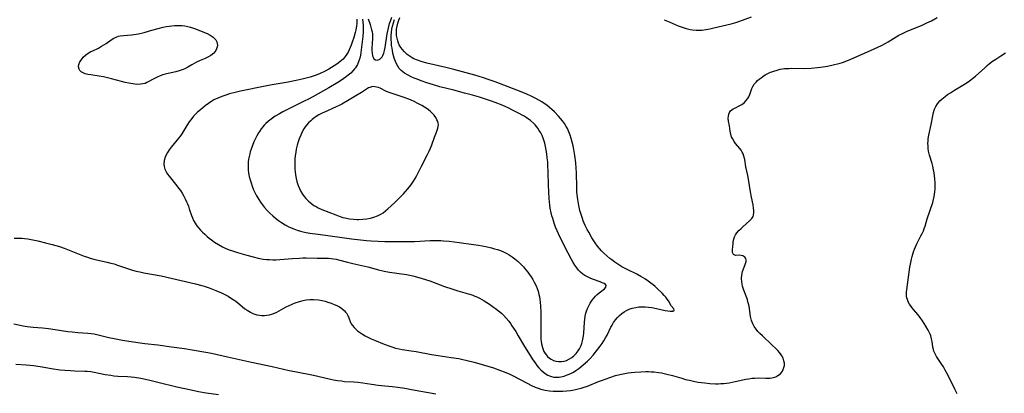
# Model space of a CAD drawing. Units: inches. Extents: x 2128427 to 2133800, y 229450 to 234908.
# Drawn here: x 2131781 to 2132003, y 231128 to 231212 of the extents above; entities that cross this region are included whole.
import ezdxf

# ---------------------------------------------------------------- set-up
doc = ezdxf.new("R2010")
doc.units = ezdxf.units.IN
doc.header["$MEASUREMENT"] = 0
doc.layers.add('c_07_T13S_R21E', color=45, linetype='Continuous')

msp = doc.modelspace()

# ---------------------------------------------------------------- linework, layer by layer
at = {"layer": 'c_07_T13S_R21E'}
for points in [[(2131780.02, 231162.78, 858), (2131781.32, 231162.79, 858), (2131781.85, 231162.77, 858), (2131782.37, 231162.73, 858), (2131783.11, 231162.65, 858), (2131783.91, 231162.52, 858), (2131784.64, 231162.37, 858), (2131785.38, 231162.21, 858), (2131787.11, 231161.77, 858), (2131788.59, 231161.38, 858), (2131790.27, 231160.9, 858), (2131791.31, 231160.56, 858), (2131792.06, 231160.28, 858), (2131795.84, 231158.74, 858), (2131796.52, 231158.49, 858), (2131797.14, 231158.28, 858), (2131797.97, 231158.04, 858), (2131798.61, 231157.89, 858), (2131800.99, 231157.39, 858), (2131801.77, 231157.2, 858), (2131802.55, 231157, 858), (2131803.32, 231156.76, 858), (2131805.99, 231155.85, 858), (2131806.68, 231155.64, 858), (2131807.51, 231155.41, 858), (2131808.35, 231155.22, 858), (2131809.2, 231155.04, 858), (2131813.13, 231154.32, 858), (2131815.39, 231153.84, 858), (2131820.88, 231152.56, 858), (2131822.3, 231152.17, 858), (2131822.83, 231152, 858), (2131823.93, 231151.62, 858), (2131825.41, 231151.05, 858), (2131826.7, 231150.49, 858), (2131827.74, 231149.98, 858), (2131828.19, 231149.73, 858), (2131828.95, 231149.27, 858), (2131829.69, 231148.76, 858), (2131830.27, 231148.32, 858), (2131831.98, 231146.95, 858), (2131832.45, 231146.6, 858), (2131833.22, 231146.14, 858), (2131833.72, 231145.9, 858), (2131834.19, 231145.73, 858), (2131834.67, 231145.59, 858), (2131835.25, 231145.47, 858), (2131835.81, 231145.42, 858), (2131836.38, 231145.41, 858), (2131836.93, 231145.47, 858), (2131837.49, 231145.58, 858), (2131838.04, 231145.74, 858), (2131838.59, 231145.94, 858), (2131839.17, 231146.19, 858), (2131839.67, 231146.45, 858), (2131841.25, 231147.34, 858), (2131841.91, 231147.68, 858), (2131842.6, 231147.99, 858), (2131843.25, 231148.25, 858), (2131844.01, 231148.52, 858), (2131844.78, 231148.74, 858), (2131845.36, 231148.86, 858), (2131845.72, 231148.92, 858), (2131846.57, 231149, 858), (2131847.42, 231149.02, 858), (2131848.5, 231148.94, 858), (2131849.32, 231148.81, 858), (2131850, 231148.64, 858), (2131850.65, 231148.44, 858), (2131851.37, 231148.18, 858), (2131852.02, 231147.92, 858), (2131852.66, 231147.64, 858), (2131853.23, 231147.34, 858), (2131853.75, 231147.01, 858), (2131854.35, 231146.49, 858), (2131854.63, 231146.17, 858), (2131854.87, 231145.83, 858), (2131855.12, 231145.38, 858), (2131855.32, 231144.91, 858), (2131855.72, 231143.88, 858), (2131855.89, 231143.57, 858), (2131856.18, 231143.14, 858), (2131856.52, 231142.73, 858), (2131856.92, 231142.33, 858), (2131857.33, 231141.98, 858), (2131857.78, 231141.64, 858), (2131858.44, 231141.2, 858), (2131859.02, 231140.86, 858), (2131859.63, 231140.54, 858), (2131860.39, 231140.18, 858), (2131861.16, 231139.84, 858), (2131863.28, 231138.99, 858), (2131864.57, 231138.5, 858), (2131865.21, 231138.29, 858), (2131865.86, 231138.09, 858), (2131866.69, 231137.89, 858), (2131867.38, 231137.76, 858), (2131869.38, 231137.47, 858), (2131870.53, 231137.29, 858), (2131873.94, 231136.65, 858), (2131875.44, 231136.39, 858), (2131878.4, 231135.98, 858), (2131880.08, 231135.72, 858), (2131880.73, 231135.6, 858), (2131881.97, 231135.34, 858), (2131883.58, 231134.93, 858), (2131885.35, 231134.41, 858), (2131887.89, 231133.63, 858), (2131889.47, 231133.09, 858), (2131890.32, 231132.76, 858), (2131891.59, 231132.21, 858), (2131892.63, 231131.7, 858), (2131893.56, 231131.22, 858), (2131895.44, 231130.2, 858), (2131896.44, 231129.68, 858), (2131897.29, 231129.29, 858), (2131897.92, 231129.05, 858), (2131898.57, 231128.86, 858), (2131899.52, 231128.64, 858), (2131900.5, 231128.51, 858), (2131901.34, 231128.44, 858), (2131902.67, 231128.41, 858), (2131903.52, 231128.43, 858), (2131904.36, 231128.48, 858), (2131905.19, 231128.57, 858), (2131905.66, 231128.65, 858), (2131906.32, 231128.77, 858), (2131906.98, 231128.92, 858), (2131907.63, 231129.09, 858), (2131908.27, 231129.29, 858), (2131909.01, 231129.55, 858), (2131911.5, 231130.56, 858), (2131912.39, 231130.9, 858), (2131914.05, 231131.49, 858), (2131915.35, 231131.9, 858), (2131916.32, 231132.15, 858), (2131917.47, 231132.4, 858), (2131918.18, 231132.52, 858), (2131918.89, 231132.61, 858), (2131919.7, 231132.69, 858), (2131921.04, 231132.78, 858), (2131922.14, 231132.81, 858), (2131922.77, 231132.81, 858), (2131923.39, 231132.78, 858), (2131924.03, 231132.74, 858), (2131925.03, 231132.62, 858), (2131925.69, 231132.51, 858), (2131926.92, 231132.25, 858), (2131928.19, 231131.91, 858), (2131930.25, 231131.3, 858), (2131931.1, 231131.06, 858), (2131931.96, 231130.85, 858), (2131933.22, 231130.58, 858), (2131933.96, 231130.45, 858), (2131935.45, 231130.25, 858), (2131936.58, 231130.15, 858), (2131937.86, 231130.09, 858), (2131938.45, 231130.09, 858), (2131939.07, 231130.12, 858), (2131939.7, 231130.16, 858), (2131940.9, 231130.32, 858), (2131942.23, 231130.56, 858), (2131944.69, 231131.12, 858), (2131945.31, 231131.22, 858), (2131946.01, 231131.31, 858), (2131946.72, 231131.36, 858), (2131947.53, 231131.38, 858), (2131949.2, 231131.33, 858), (2131949.65, 231131.34, 858), (2131950.09, 231131.37, 858), (2131950.5, 231131.42, 858), (2131950.85, 231131.5, 858), (2131951.39, 231131.67, 858), (2131951.88, 231131.91, 858), (2131952.43, 231132.32, 858), (2131952.9, 231132.9, 858), (2131953.1, 231133.29, 858), (2131953.25, 231133.71, 858), (2131953.33, 231134.19, 858), (2131953.33, 231134.7, 858), (2131953.23, 231135.25, 858), (2131953.05, 231135.8, 858), (2131952.78, 231136.34, 858), (2131952.62, 231136.59, 858), (2131952.26, 231137.08, 858), (2131951.84, 231137.55, 858), (2131951.38, 231138.01, 858), (2131950.58, 231138.78, 858), (2131948.38, 231140.81, 858), (2131947.82, 231141.36, 858), (2131947.37, 231141.83, 858), (2131946.96, 231142.33, 858), (2131946.55, 231142.92, 858), (2131946.22, 231143.55, 858), (2131945.94, 231144.33, 858), (2131945.75, 231145.19, 858), (2131945.38, 231147.49, 858), (2131945.22, 231148.28, 858), (2131945.05, 231148.9, 858), (2131944.91, 231149.35, 858), (2131944.74, 231149.79, 858), (2131944.22, 231151.08, 858), (2131944.05, 231151.55, 858), (2131943.92, 231151.99, 858), (2131943.82, 231152.44, 858), (2131943.74, 231153.03, 858), (2131943.71, 231153.62, 858), (2131943.72, 231153.91, 858), (2131943.77, 231154.42, 858), (2131943.85, 231154.93, 858), (2131943.94, 231155.31, 858), (2131944.05, 231155.67, 858), (2131944.62, 231157.14, 858), (2131944.73, 231157.55, 858), (2131944.74, 231157.92, 858), (2131944.65, 231158.25, 858), (2131944.45, 231158.52, 858), (2131944.23, 231158.7, 858), (2131943.96, 231158.83, 858), (2131943.61, 231158.91, 858), (2131943.25, 231158.94, 858), (2131942.37, 231158.87, 858), (2131941.89, 231159.12, 858), (2131941.7, 231159.54, 858), (2131941.65, 231159.89, 858), (2131941.65, 231160.25, 858), (2131941.72, 231160.84, 858), (2131941.78, 231161.65, 858), (2131941.83, 231162.03, 858), (2131941.94, 231162.54, 858), (2131942.11, 231163.06, 858), (2131942.36, 231163.58, 858), (2131942.62, 231163.97, 858), (2131943.07, 231164.5, 858), (2131943.59, 231165, 858), (2131944, 231165.37, 858), (2131945.52, 231166.66, 858), (2131946.01, 231167.19, 858), (2131946.28, 231167.64, 858), (2131946.4, 231167.96, 858), (2131946.49, 231168.53, 858), (2131946.48, 231169.03, 858), (2131946.42, 231169.56, 858), (2131946.31, 231170.28, 858), (2131945.94, 231172.03, 858), (2131945.72, 231173.2, 858), (2131945.28, 231176.05, 858), (2131945.12, 231176.87, 858), (2131944.69, 231178.84, 858), (2131944.41, 231180.51, 858), (2131944.24, 231181.23, 858), (2131944.06, 231181.74, 858), (2131943.87, 231182.13, 858), (2131943.61, 231182.57, 858), (2131943.3, 231182.97, 858), (2131942.37, 231184.07, 858), (2131942.03, 231184.52, 858), (2131941.65, 231185.16, 858), (2131941.47, 231185.57, 858), (2131941.29, 231186.11, 858), (2131941.13, 231186.87, 858), (2131940.96, 231188.04, 858), (2131940.78, 231189.11, 858), (2131940.71, 231189.79, 858), (2131940.73, 231190.25, 858), (2131940.82, 231190.68, 858), (2131941, 231191.06, 858), (2131941.25, 231191.39, 858), (2131941.5, 231191.62, 858), (2131941.79, 231191.83, 858), (2131942.17, 231192.04, 858), (2131943.33, 231192.58, 858), (2131943.76, 231192.82, 858), (2131944.26, 231193.19, 858), (2131944.7, 231193.64, 858), (2131945.05, 231194.09, 858), (2131945.33, 231194.58, 858), (2131945.55, 231195.11, 858), (2131945.83, 231195.95, 858), (2131946.01, 231196.42, 858), (2131946.23, 231196.89, 858), (2131946.57, 231197.41, 858), (2131946.99, 231197.89, 858), (2131947.32, 231198.22, 858), (2131947.68, 231198.53, 858), (2131948.08, 231198.83, 858), (2131948.5, 231199.12, 858), (2131949.05, 231199.48, 858), (2131949.63, 231199.8, 858), (2131950.24, 231200.09, 858), (2131950.5, 231200.2, 858), (2131950.96, 231200.36, 858), (2131951.68, 231200.58, 858), (2131952.42, 231200.75, 858), (2131952.89, 231200.83, 858), (2131953.37, 231200.89, 858), (2131954.42, 231200.96, 858), (2131955.01, 231200.97, 858), (2131957.88, 231200.96, 858), (2131959.33, 231201, 858), (2131960.77, 231201.13, 858), (2131961.47, 231201.22, 858), (2131963.06, 231201.47, 858), (2131963.99, 231201.65, 858), (2131964.65, 231201.79, 858), (2131965.29, 231201.95, 858), (2131965.86, 231202.12, 858), (2131966.42, 231202.31, 858), (2131967.75, 231202.82, 858), (2131972.03, 231204.66, 858), (2131973.51, 231205.32, 858), (2131974.35, 231205.71, 858), (2131975.21, 231206.13, 858), (2131976.19, 231206.65, 858), (2131976.68, 231206.94, 858), (2131978.47, 231208.03, 858), (2131979.11, 231208.4, 858), (2131979.76, 231208.74, 858), (2131980.94, 231209.29, 858), (2131984.16, 231210.61, 858), (2131985.41, 231211.16, 858), (2131986.47, 231211.67, 858), (2131987.74, 231212.36, 858)], [(2131857.12, 231212.05, 856), (2131857.15, 231211.67, 856), (2131857.14, 231211.07, 856), (2131857.08, 231210.46, 856), (2131856.92, 231209.61, 856), (2131856.79, 231209.05, 856), (2131856.48, 231207.93, 856), (2131856.11, 231206.81, 856), (2131855.89, 231206.18, 856), (2131855.67, 231205.64, 856), (2131855.44, 231205.12, 856), (2131855.18, 231204.61, 856), (2131854.89, 231204.13, 856), (2131854.51, 231203.6, 856), (2131854.27, 231203.31, 856), (2131854.04, 231203.06, 856), (2131853.7, 231202.74, 856), (2131853.34, 231202.43, 856), (2131852.66, 231201.92, 856), (2131852.08, 231201.53, 856), (2131851.48, 231201.15, 856), (2131850.85, 231200.79, 856), (2131849.84, 231200.26, 856), (2131848.9, 231199.82, 856), (2131847.97, 231199.45, 856), (2131846.67, 231199.01, 856), (2131846.06, 231198.83, 856), (2131844.88, 231198.51, 856), (2131843.48, 231198.2, 856), (2131841.71, 231197.86, 856), (2131837.68, 231197.16, 856), (2131836.51, 231196.95, 856), (2131830.99, 231195.8, 856), (2131829.74, 231195.52, 856), (2131828.49, 231195.21, 856), (2131827.44, 231194.89, 856), (2131826.76, 231194.65, 856), (2131825.87, 231194.28, 856), (2131825, 231193.85, 856), (2131824.55, 231193.59, 856), (2131823.78, 231193.08, 856), (2131823.03, 231192.53, 856), (2131822.49, 231192.11, 856), (2131821.97, 231191.67, 856), (2131821.31, 231191.1, 856), (2131820.85, 231190.66, 856), (2131820.4, 231190.2, 856), (2131819.99, 231189.72, 856), (2131819.45, 231188.97, 856), (2131818.93, 231188.12, 856), (2131818.24, 231186.96, 856), (2131817.78, 231186.24, 856), (2131817.47, 231185.78, 856), (2131816.76, 231184.87, 856), (2131815.39, 231183.24, 856), (2131814.92, 231182.64, 856), (2131814.53, 231182.05, 856), (2131814.24, 231181.53, 856), (2131814, 231181.01, 856), (2131813.77, 231180.26, 856), (2131813.7, 231179.4, 856), (2131813.77, 231178.89, 856), (2131813.96, 231178.3, 856), (2131814.24, 231177.72, 856), (2131814.57, 231177.21, 856), (2131814.94, 231176.7, 856), (2131816.64, 231174.59, 856), (2131817.05, 231174.05, 856), (2131817.45, 231173.5, 856), (2131817.82, 231172.93, 856), (2131818.22, 231172.26, 856), (2131818.55, 231171.63, 856), (2131818.85, 231170.99, 856), (2131819.05, 231170.51, 856), (2131819.24, 231170.01, 856), (2131819.45, 231169.4, 856), (2131819.93, 231167.92, 856), (2131820.16, 231167.34, 856), (2131820.43, 231166.76, 856), (2131820.74, 231166.2, 856), (2131821.15, 231165.59, 856), (2131821.62, 231165.01, 856), (2131821.98, 231164.61, 856), (2131822.41, 231164.17, 856), (2131822.92, 231163.68, 856), (2131823.46, 231163.2, 856), (2131823.93, 231162.8, 856), (2131824.42, 231162.42, 856), (2131825.12, 231161.92, 856), (2131826.03, 231161.34, 856), (2131826.91, 231160.85, 856), (2131827.51, 231160.57, 856), (2131828.46, 231160.18, 856), (2131829.14, 231159.95, 856), (2131830.33, 231159.58, 856), (2131832.37, 231158.99, 856), (2131833.82, 231158.59, 856), (2131834.97, 231158.32, 856), (2131836.07, 231158.11, 856), (2131836.84, 231158.02, 856), (2131837.53, 231157.97, 856), (2131838.22, 231157.94, 856), (2131838.91, 231157.94, 856), (2131839.79, 231157.98, 856), (2131842.71, 231158.24, 856), (2131844.24, 231158.33, 856), (2131845, 231158.35, 856), (2131845.73, 231158.36, 856), (2131848.21, 231158.33, 856), (2131850.13, 231158.33, 856), (2131850.78, 231158.31, 856), (2131851.35, 231158.26, 856), (2131851.92, 231158.18, 856), (2131852.47, 231158.07, 856), (2131853.01, 231157.94, 856), (2131855.05, 231157.39, 856), (2131856.24, 231157.1, 856), (2131859.65, 231156.32, 856), (2131862.02, 231155.69, 856), (2131863.31, 231155.38, 856), (2131864.5, 231155.16, 856), (2131868.33, 231154.62, 856), (2131869.1, 231154.48, 856), (2131870.04, 231154.25, 856), (2131871.81, 231153.74, 856), (2131873.57, 231153.18, 856), (2131876.9, 231151.97, 856), (2131878.55, 231151.39, 856), (2131879.89, 231150.98, 856), (2131881.98, 231150.39, 856), (2131882.54, 231150.21, 856), (2131883.21, 231149.98, 856), (2131883.69, 231149.79, 856), (2131884.16, 231149.58, 856), (2131884.71, 231149.3, 856), (2131885.79, 231148.68, 856), (2131886.99, 231147.93, 856), (2131887.92, 231147.32, 856), (2131888.35, 231147.02, 856), (2131889.05, 231146.49, 856), (2131889.72, 231145.91, 856), (2131890.15, 231145.49, 856), (2131890.76, 231144.82, 856), (2131891.33, 231144.12, 856), (2131891.69, 231143.63, 856), (2131892.04, 231143.13, 856), (2131892.9, 231141.82, 856), (2131893.47, 231140.87, 856), (2131894.87, 231138.45, 856), (2131895.77, 231136.99, 856), (2131896.73, 231135.49, 856), (2131897.24, 231134.75, 856), (2131897.66, 231134.18, 856), (2131898.09, 231133.66, 856), (2131898.55, 231133.18, 856), (2131899.14, 231132.66, 856), (2131899.77, 231132.22, 856), (2131900.09, 231132.04, 856), (2131900.51, 231131.86, 856), (2131900.94, 231131.71, 856), (2131901.5, 231131.58, 856), (2131902.07, 231131.53, 856), (2131902.65, 231131.55, 856), (2131903.08, 231131.61, 856), (2131903.79, 231131.8, 856), (2131904.5, 231132.05, 856), (2131905.31, 231132.41, 856), (2131905.88, 231132.71, 856), (2131906.45, 231133.05, 856), (2131907.12, 231133.53, 856), (2131908.09, 231134.3, 856), (2131909.01, 231135.12, 856), (2131909.63, 231135.72, 856), (2131910.31, 231136.47, 856), (2131910.88, 231137.16, 856), (2131911.89, 231138.49, 856), (2131912.33, 231139.12, 856), (2131912.73, 231139.75, 856), (2131913.1, 231140.4, 856), (2131913.44, 231141.03, 856), (2131914.3, 231142.76, 856), (2131914.57, 231143.26, 856), (2131914.92, 231143.83, 856), (2131915.33, 231144.41, 856), (2131915.79, 231144.95, 856), (2131916.26, 231145.43, 856), (2131916.77, 231145.86, 856), (2131917.29, 231146.24, 856), (2131917.84, 231146.56, 856), (2131918.45, 231146.84, 856), (2131919.08, 231147.06, 856), (2131919.91, 231147.25, 856), (2131920.6, 231147.34, 856), (2131921.3, 231147.38, 856), (2131922, 231147.36, 856), (2131922.79, 231147.3, 856), (2131923.49, 231147.21, 856), (2131924.59, 231147.01, 856), (2131926.49, 231146.55, 856), (2131927.11, 231146.43, 856), (2131927.65, 231146.37, 856), (2131928.22, 231146.4, 856), (2131928.53, 231146.65, 856), (2131928.45, 231146.95, 856), (2131927.9, 231147.61, 856), (2131927.26, 231148.68, 856), (2131926.96, 231149.11, 856), (2131926.64, 231149.52, 856), (2131926.27, 231149.94, 856), (2131925.81, 231150.42, 856), (2131924.81, 231151.42, 856), (2131924.27, 231151.92, 856), (2131923.82, 231152.31, 856), (2131923.31, 231152.72, 856), (2131922.72, 231153.15, 856), (2131922.11, 231153.56, 856), (2131921.04, 231154.19, 856), (2131920.12, 231154.67, 856), (2131917.96, 231155.73, 856), (2131916.8, 231156.37, 856), (2131915.84, 231156.97, 856), (2131915.17, 231157.43, 856), (2131914.52, 231157.91, 856), (2131914.09, 231158.25, 856), (2131913.4, 231158.84, 856), (2131912.74, 231159.44, 856), (2131912.21, 231159.96, 856), (2131911.71, 231160.51, 856), (2131911.31, 231161, 856), (2131910.77, 231161.74, 856), (2131910.04, 231162.9, 856), (2131909.31, 231164.15, 856), (2131908.99, 231164.73, 856), (2131908.53, 231165.67, 856), (2131908.08, 231166.72, 856), (2131907.89, 231167.22, 856), (2131907.59, 231168.13, 856), (2131907.34, 231169.04, 856), (2131907.08, 231170.16, 856), (2131906.84, 231171.45, 856), (2131906.7, 231172.59, 856), (2131906.65, 231173.17, 856), (2131906.61, 231174.18, 856), (2131906.58, 231177.49, 856), (2131906.53, 231178.52, 856), (2131906.43, 231179.7, 856), (2131906.2, 231181.37, 856), (2131905.96, 231182.71, 856), (2131905.79, 231183.53, 856), (2131905.6, 231184.35, 856), (2131905.36, 231185.21, 856), (2131905.12, 231185.98, 856), (2131904.84, 231186.73, 856), (2131904.52, 231187.46, 856), (2131904.27, 231187.92, 856), (2131903.86, 231188.58, 856), (2131903.4, 231189.2, 856), (2131902.98, 231189.7, 856), (2131902.54, 231190.19, 856), (2131901.59, 231191.19, 856), (2131901.05, 231191.7, 856), (2131900.5, 231192.19, 856), (2131899.92, 231192.65, 856), (2131899.32, 231193.07, 856), (2131898.75, 231193.44, 856), (2131898.1, 231193.82, 856), (2131897.43, 231194.18, 856), (2131896.4, 231194.71, 856), (2131895.43, 231195.15, 856), (2131894.11, 231195.7, 856), (2131888.25, 231197.94, 856), (2131886.68, 231198.49, 856), (2131885.66, 231198.82, 856), (2131883.67, 231199.4, 856), (2131878.96, 231200.69, 856), (2131877.14, 231201.16, 856), (2131872.86, 231202.15, 856), (2131871.6, 231202.51, 856), (2131870.77, 231202.79, 856), (2131869.98, 231203.13, 856), (2131869.58, 231203.34, 856), (2131869.13, 231203.61, 856), (2131868.45, 231204.11, 856), (2131867.84, 231204.68, 856), (2131867.34, 231205.25, 856), (2131866.91, 231205.86, 856), (2131866.7, 231206.25, 856), (2131866.54, 231206.6, 856), (2131866.34, 231207.17, 856), (2131866.19, 231207.76, 856), (2131866.09, 231208.36, 856), (2131866.06, 231209.08, 856), (2131866.1, 231209.75, 856), (2131866.21, 231210.44, 856), (2131866.37, 231211.13, 856), (2131866.59, 231211.81, 856), (2131866.8, 231212.36, 856)], [(2131859.71, 231212.1, 852), (2131860.13, 231210.79, 852), (2131860.47, 231209.61, 852), (2131860.58, 231209.16, 852), (2131860.66, 231208.72, 852), (2131860.68, 231208.3, 852), (2131860.68, 231207.88, 852), (2131860.58, 231206.43, 852), (2131860.55, 231205.63, 852), (2131860.56, 231204.97, 852), (2131860.61, 231204.35, 852), (2131860.71, 231203.79, 852), (2131860.82, 231203.45, 852), (2131860.99, 231203.12, 852), (2131861.33, 231202.85, 852), (2131861.82, 231202.81, 852), (2131862.3, 231203.01, 852), (2131862.63, 231203.29, 852), (2131862.83, 231203.55, 852), (2131863, 231203.86, 852), (2131863.21, 231204.39, 852), (2131863.37, 231204.99, 852), (2131863.51, 231205.64, 852), (2131863.95, 231208.69, 852), (2131864.16, 231209.72, 852), (2131864.33, 231210.4, 852), (2131864.53, 231211.07, 852), (2131864.77, 231211.77, 852), (2131865.04, 231212.46, 852)], [(2131926.27, 231211.9, 856), (2131927.45, 231211.4, 856), (2131929.47, 231210.53, 856), (2131930.35, 231210.2, 856), (2131931.25, 231209.9, 856), (2131932.16, 231209.68, 856), (2131932.65, 231209.6, 856), (2131933.46, 231209.53, 856), (2131934.27, 231209.52, 856), (2131934.76, 231209.55, 856), (2131935.63, 231209.66, 856), (2131936.55, 231209.82, 856), (2131937.46, 231210.03, 856), (2131941.39, 231210.99, 856), (2131942.43, 231211.3, 856), (2131943.08, 231211.52, 856), (2131945.95, 231212.57, 856)], [(2131858.41, 231212.04, 854), (2131858.52, 231211.36, 854), (2131858.58, 231210.68, 854), (2131858.6, 231209.81, 854), (2131858.58, 231209.15, 854), (2131858.49, 231208.12, 854), (2131858.05, 231204.55, 854), (2131857.95, 231203.9, 854), (2131857.81, 231203.26, 854), (2131857.62, 231202.62, 854), (2131857.29, 231201.84, 854), (2131856.86, 231201.11, 854), (2131856.65, 231200.82, 854), (2131856.35, 231200.46, 854), (2131855.8, 231199.91, 854), (2131855.2, 231199.4, 854), (2131854.82, 231199.1, 854), (2131853.96, 231198.49, 854), (2131852.88, 231197.8, 854), (2131850.84, 231196.61, 854), (2131847.24, 231194.59, 854), (2131846.28, 231194.07, 854), (2131845.32, 231193.58, 854), (2131843.03, 231192.48, 854), (2131841.67, 231191.81, 854), (2131840.47, 231191.17, 854), (2131839.76, 231190.76, 854), (2131838.79, 231190.18, 854), (2131837.9, 231189.57, 854), (2131837.25, 231189.07, 854), (2131836.64, 231188.53, 854), (2131836.31, 231188.2, 854), (2131836, 231187.84, 854), (2131835.6, 231187.33, 854), (2131835.23, 231186.8, 854), (2131835.01, 231186.45, 854), (2131834.62, 231185.77, 854), (2131834.26, 231185.08, 854), (2131833.99, 231184.48, 854), (2131833.65, 231183.63, 854), (2131833.35, 231182.77, 854), (2131833.17, 231182.17, 854), (2131833.06, 231181.76, 854), (2131832.87, 231180.88, 854), (2131832.73, 231180, 854), (2131832.67, 231179.12, 854), (2131832.67, 231178.65, 854), (2131832.7, 231178.17, 854), (2131832.8, 231177.43, 854), (2131832.94, 231176.69, 854), (2131833.14, 231175.9, 854), (2131833.35, 231175.23, 854), (2131833.62, 231174.45, 854), (2131833.93, 231173.69, 854), (2131834.13, 231173.24, 854), (2131834.52, 231172.48, 854), (2131835.1, 231171.5, 854), (2131835.51, 231170.88, 854), (2131835.95, 231170.28, 854), (2131836.41, 231169.71, 854), (2131837, 231169.05, 854), (2131837.61, 231168.42, 854), (2131838.23, 231167.83, 854), (2131838.86, 231167.26, 854), (2131839.49, 231166.77, 854), (2131840.2, 231166.28, 854), (2131841.01, 231165.79, 854), (2131841.69, 231165.43, 854), (2131842.39, 231165.11, 854), (2131842.95, 231164.88, 854), (2131843.71, 231164.6, 854), (2131844.47, 231164.37, 854), (2131845.4, 231164.14, 854), (2131846.54, 231163.95, 854), (2131848.45, 231163.69, 854), (2131853.83, 231162.91, 854), (2131855.92, 231162.63, 854), (2131857.98, 231162.39, 854), (2131859.36, 231162.26, 854), (2131860.41, 231162.19, 854), (2131861.96, 231162.11, 854), (2131863.41, 231162.06, 854), (2131866.4, 231162.02, 854), (2131868.77, 231162.01, 854), (2131870.14, 231162.05, 854), (2131873.63, 231162.26, 854), (2131874.82, 231162.28, 854), (2131876.03, 231162.26, 854), (2131876.63, 231162.23, 854), (2131877.9, 231162.12, 854), (2131880.17, 231161.83, 854), (2131883.39, 231161.37, 854), (2131884.51, 231161.19, 854), (2131886.17, 231160.89, 854), (2131887.45, 231160.6, 854), (2131888.15, 231160.42, 854), (2131888.8, 231160.22, 854), (2131889.44, 231160, 854), (2131890.29, 231159.65, 854), (2131890.87, 231159.36, 854), (2131891.43, 231159.03, 854), (2131892.09, 231158.59, 854), (2131892.72, 231158.12, 854), (2131893.41, 231157.55, 854), (2131894.03, 231156.97, 854), (2131894.62, 231156.36, 854), (2131895.13, 231155.78, 854), (2131895.62, 231155.17, 854), (2131895.95, 231154.72, 854), (2131896.36, 231154.12, 854), (2131896.72, 231153.53, 854), (2131897.06, 231152.93, 854), (2131897.49, 231152.05, 854), (2131897.72, 231151.48, 854), (2131897.92, 231150.89, 854), (2131898.13, 231150.13, 854), (2131898.24, 231149.61, 854), (2131898.33, 231149.09, 854), (2131898.43, 231148.36, 854), (2131898.5, 231147.62, 854), (2131898.56, 231146.08, 854), (2131898.57, 231144.56, 854), (2131898.53, 231141.12, 854), (2131898.54, 231140.57, 854), (2131898.58, 231140.03, 854), (2131898.64, 231139.55, 854), (2131898.71, 231139.08, 854), (2131898.91, 231138.22, 854), (2131899.06, 231137.77, 854), (2131899.25, 231137.35, 854), (2131899.53, 231136.84, 854), (2131899.79, 231136.5, 854), (2131900.08, 231136.18, 854), (2131900.47, 231135.86, 854), (2131900.89, 231135.58, 854), (2131901.38, 231135.34, 854), (2131901.9, 231135.16, 854), (2131902.5, 231135.05, 854), (2131903.17, 231135.05, 854), (2131903.76, 231135.15, 854), (2131904.35, 231135.33, 854), (2131905.03, 231135.65, 854), (2131905.53, 231135.97, 854), (2131905.99, 231136.35, 854), (2131906.51, 231136.87, 854), (2131906.97, 231137.46, 854), (2131907.25, 231137.93, 854), (2131907.52, 231138.51, 854), (2131907.74, 231139.11, 854), (2131907.92, 231139.74, 854), (2131908, 231140.12, 854), (2131908.12, 231140.83, 854), (2131908.2, 231141.47, 854), (2131908.37, 231143.92, 854), (2131908.43, 231144.62, 854), (2131908.53, 231145.3, 854), (2131908.67, 231145.92, 854), (2131908.81, 231146.4, 854), (2131909.05, 231147, 854), (2131909.34, 231147.6, 854), (2131909.66, 231148.17, 854), (2131910.1, 231148.85, 854), (2131910.46, 231149.33, 854), (2131910.84, 231149.77, 854), (2131911.24, 231150.16, 854), (2131911.65, 231150.51, 854), (2131912.84, 231151.4, 854), (2131913.18, 231151.79, 854), (2131913.23, 231152.15, 854), (2131913.07, 231152.4, 854), (2131912.76, 231152.62, 854), (2131912.37, 231152.79, 854), (2131911.91, 231152.96, 854), (2131910.4, 231153.48, 854), (2131909.81, 231153.71, 854), (2131909.33, 231153.92, 854), (2131908.87, 231154.16, 854), (2131908.44, 231154.42, 854), (2131908.03, 231154.7, 854), (2131907.49, 231155.14, 854), (2131907, 231155.64, 854), (2131906.62, 231156.1, 854), (2131906.2, 231156.71, 854), (2131905.81, 231157.35, 854), (2131905.45, 231158.01, 854), (2131904.7, 231159.46, 854), (2131902.92, 231162.97, 854), (2131902.23, 231164.44, 854), (2131901.87, 231165.3, 854), (2131901.55, 231166.16, 854), (2131901.21, 231167.22, 854), (2131901.04, 231167.84, 854), (2131900.89, 231168.47, 854), (2131900.68, 231169.56, 854), (2131900.59, 231170.18, 854), (2131900.41, 231171.71, 854), (2131900.31, 231173.18, 854), (2131900.25, 231174.71, 854), (2131900.2, 231177.74, 854), (2131900.14, 231179.21, 854), (2131900.09, 231179.97, 854), (2131900, 231180.86, 854), (2131899.89, 231181.75, 854), (2131899.77, 231182.57, 854), (2131899.61, 231183.38, 854), (2131899.42, 231184.18, 854), (2131899.15, 231185.07, 854), (2131898.81, 231185.88, 854), (2131898.52, 231186.47, 854), (2131898.19, 231187.03, 854), (2131897.88, 231187.48, 854), (2131897.55, 231187.91, 854), (2131897.24, 231188.27, 854), (2131896.91, 231188.61, 854), (2131896.22, 231189.22, 854), (2131895.75, 231189.57, 854), (2131895.26, 231189.89, 854), (2131894.76, 231190.2, 854), (2131893.23, 231191.03, 854), (2131892.02, 231191.65, 854), (2131891.31, 231192, 854), (2131889.83, 231192.66, 854), (2131888.26, 231193.29, 854), (2131887.41, 231193.61, 854), (2131885.89, 231194.11, 854), (2131884.72, 231194.47, 854), (2131883.15, 231194.91, 854), (2131881.39, 231195.39, 854), (2131878.98, 231196.02, 854), (2131875.83, 231196.8, 854), (2131874.4, 231197.22, 854), (2131872.92, 231197.71, 854), (2131871.61, 231198.17, 854), (2131870.73, 231198.51, 854), (2131870.05, 231198.78, 854), (2131869.39, 231199.07, 854), (2131868.67, 231199.43, 854), (2131867.88, 231199.89, 854), (2131867.1, 231200.51, 854), (2131866.7, 231200.95, 854), (2131866.36, 231201.43, 854), (2131866.07, 231201.96, 854), (2131865.83, 231202.52, 854), (2131865.58, 231203.23, 854), (2131865.35, 231204.09, 854), (2131865.17, 231204.9, 854), (2131865.06, 231205.49, 854), (2131864.98, 231206.09, 854), (2131864.92, 231206.75, 854), (2131864.88, 231207.4, 854), (2131864.89, 231208.38, 854), (2131864.94, 231209.01, 854), (2131865.04, 231209.74, 854), (2131865.2, 231210.47, 854), (2131865.4, 231211.22, 854), (2131865.64, 231211.91, 854)], [(2131988.75, 231194.06, 860), (2131989.49, 231194.66, 860), (2131990.07, 231195.08, 860), (2131990.68, 231195.49, 860), (2131991.62, 231196.09, 860), (2131994.21, 231197.63, 860), (2131994.98, 231198.13, 860), (2131995.68, 231198.66, 860), (2131996.36, 231199.23, 860), (2131998.41, 231201.11, 860), (2131998.94, 231201.58, 860), (2131999.48, 231202.03, 860), (2132000.17, 231202.56, 860), (2132000.89, 231203.06, 860), (2132002.01, 231203.77, 860), (2132003.11, 231204.42, 860)], [(2131992.23, 231127.8, 860), (2131991.68, 231128.83, 860), (2131990.15, 231131.96, 860), (2131989.5, 231133.16, 860), (2131989.1, 231133.85, 860), (2131988.74, 231134.43, 860), (2131987.58, 231136.2, 860), (2131987.25, 231136.79, 860), (2131987.1, 231137.12, 860), (2131986.98, 231137.43, 860), (2131986.87, 231137.8, 860), (2131986.76, 231138.28, 860), (2131986.58, 231139.55, 860), (2131986.46, 231140.19, 860), (2131986.27, 231140.82, 860), (2131986.11, 231141.23, 860), (2131985.7, 231142.1, 860), (2131985.17, 231143.05, 860), (2131984.78, 231143.65, 860), (2131984.38, 231144.25, 860), (2131983.88, 231144.94, 860), (2131983.36, 231145.61, 860), (2131982.42, 231146.74, 860), (2131981.86, 231147.43, 860), (2131981.51, 231147.96, 860), (2131981.21, 231148.5, 860), (2131981.01, 231149.01, 860), (2131980.92, 231149.35, 860), (2131980.84, 231149.78, 860), (2131980.81, 231150.25, 860), (2131980.83, 231150.73, 860), (2131980.87, 231151.17, 860), (2131981.11, 231152.88, 860), (2131981.39, 231155.18, 860), (2131981.56, 231156.28, 860), (2131981.68, 231156.95, 860), (2131981.94, 231158.08, 860), (2131982.1, 231158.69, 860), (2131982.42, 231159.75, 860), (2131982.62, 231160.32, 860), (2131982.85, 231160.88, 860), (2131983.14, 231161.51, 860), (2131984.07, 231163.29, 860), (2131984.34, 231163.85, 860), (2131984.6, 231164.42, 860), (2131984.8, 231164.96, 860), (2131984.99, 231165.51, 860), (2131985.47, 231167.11, 860), (2131986.7, 231170.84, 860), (2131986.88, 231171.5, 860), (2131987.04, 231172.16, 860), (2131987.14, 231172.69, 860), (2131987.21, 231173.23, 860), (2131987.25, 231173.81, 860), (2131987.26, 231174.39, 860), (2131987.23, 231175.23, 860), (2131987.17, 231176.14, 860), (2131987.02, 231177.48, 860), (2131986.92, 231178.12, 860), (2131986.73, 231179, 860), (2131986.57, 231179.6, 860), (2131985.98, 231181.48, 860), (2131985.77, 231182.37, 860), (2131985.69, 231182.96, 860), (2131985.65, 231183.55, 860), (2131985.64, 231184.05, 860), (2131985.66, 231184.6, 860), (2131985.71, 231185.15, 860), (2131985.83, 231185.91, 860), (2131986.33, 231188.31, 860), (2131986.7, 231190.31, 860), (2131986.88, 231191.05, 860), (2131987.12, 231191.75, 860), (2131987.41, 231192.38, 860), (2131987.77, 231192.97, 860), (2131988.32, 231193.64, 860), (2131988.75, 231194.06, 860)], [(2131779.97, 231143.55, 860), (2131782.07, 231143.13, 860), (2131783, 231142.98, 860), (2131784.35, 231142.82, 860), (2131786.44, 231142.61, 860), (2131787.76, 231142.46, 860), (2131789.28, 231142.26, 860), (2131792.11, 231141.84, 860), (2131793.07, 231141.72, 860), (2131794.39, 231141.59, 860), (2131796.64, 231141.45, 860), (2131797.36, 231141.38, 860), (2131798.03, 231141.28, 860), (2131798.69, 231141.15, 860), (2131801.38, 231140.49, 860), (2131802.58, 231140.22, 860), (2131804.44, 231139.89, 860), (2131805.88, 231139.66, 860), (2131809.42, 231139.16, 860), (2131812.39, 231138.79, 860), (2131815.43, 231138.37, 860), (2131818.39, 231138, 860), (2131820.12, 231137.73, 860), (2131823.17, 231137.19, 860), (2131824.44, 231136.93, 860), (2131828.06, 231136.1, 860), (2131833.42, 231134.93, 860), (2131838.13, 231133.94, 860), (2131841.91, 231133.08, 860), (2131843.17, 231132.82, 860), (2131847.43, 231131.99, 860), (2131848.36, 231131.79, 860), (2131851.2, 231131.12, 860), (2131851.91, 231130.97, 860), (2131852.8, 231130.82, 860), (2131853.7, 231130.7, 860), (2131854.4, 231130.62, 860), (2131856.48, 231130.49, 860), (2131857.36, 231130.42, 860), (2131858.51, 231130.26, 860), (2131860.47, 231129.95, 860), (2131861.92, 231129.76, 860), (2131863.42, 231129.58, 860), (2131865.06, 231129.43, 860), (2131866.36, 231129.28, 860), (2131867.94, 231129.05, 860), (2131869.42, 231128.81, 860), (2131874.92, 231127.81, 860)], [(2131780.42, 231134.49, 862), (2131782.76, 231134.34, 862), (2131784.43, 231134.18, 862), (2131785.94, 231133.97, 862), (2131788.45, 231133.53, 862), (2131790.32, 231133.24, 862), (2131791.43, 231133.12, 862), (2131792.73, 231133.02, 862), (2131793.72, 231132.97, 862), (2131795.97, 231132.91, 862), (2131796.46, 231132.88, 862), (2131797.29, 231132.8, 862), (2131798.07, 231132.67, 862), (2131800.51, 231132.17, 862), (2131801.8, 231131.97, 862), (2131802.48, 231131.88, 862), (2131803.4, 231131.81, 862), (2131805.55, 231131.72, 862), (2131806.38, 231131.66, 862), (2131807.15, 231131.57, 862), (2131808.57, 231131.31, 862), (2131810.27, 231130.93, 862), (2131812.4, 231130.43, 862), (2131816.64, 231129.41, 862), (2131819.9, 231128.68, 862), (2131821.55, 231128.33, 862), (2131823.28, 231128.04, 862), (2131826.06, 231127.64, 862)]]:
    msp.add_polyline3d(points, dxfattribs=at)
for points in [[(2131811.14, 231198.43, 858), (2131810.53, 231198.08, 858), (2131809.92, 231197.77, 858), (2131809.49, 231197.59, 858), (2131809.02, 231197.46, 858), (2131808.47, 231197.38, 858), (2131807.63, 231197.36, 858), (2131806.77, 231197.45, 858), (2131805.85, 231197.62, 858), (2131805.02, 231197.8, 858), (2131804.18, 231198.01, 858), (2131801.95, 231198.61, 858), (2131801.03, 231198.84, 858), (2131800.13, 231199.04, 858), (2131799.61, 231199.13, 858), (2131797.34, 231199.47, 858), (2131796.61, 231199.61, 858), (2131796.05, 231199.76, 858), (2131795.56, 231199.96, 858), (2131795.15, 231200.19, 858), (2131794.86, 231200.47, 858), (2131794.66, 231200.8, 858), (2131794.56, 231201.31, 858), (2131794.63, 231201.84, 858), (2131794.84, 231202.39, 858), (2131795.1, 231202.83, 858), (2131795.59, 231203.44, 858), (2131796.2, 231203.99, 858), (2131796.74, 231204.37, 858), (2131797.31, 231204.71, 858), (2131797.73, 231204.92, 858), (2131799, 231205.53, 858), (2131799.73, 231205.91, 858), (2131800.25, 231206.22, 858), (2131800.75, 231206.56, 858), (2131801.87, 231207.37, 858), (2131802.5, 231207.76, 858), (2131803.15, 231208.07, 858), (2131803.51, 231208.19, 858), (2131803.93, 231208.28, 858), (2131804.69, 231208.37, 858), (2131806.46, 231208.48, 858), (2131806.99, 231208.54, 858), (2131808.05, 231208.73, 858), (2131809.32, 231209.04, 858), (2131811.01, 231209.53, 858), (2131812.48, 231209.93, 858), (2131813.55, 231210.18, 858), (2131814.26, 231210.33, 858), (2131814.9, 231210.44, 858), (2131815.53, 231210.53, 858), (2131816.14, 231210.59, 858), (2131816.76, 231210.61, 858), (2131817.31, 231210.61, 858), (2131817.87, 231210.58, 858), (2131818.43, 231210.51, 858), (2131819.1, 231210.37, 858), (2131819.76, 231210.19, 858), (2131820.63, 231209.89, 858), (2131823.47, 231208.77, 858), (2131824.15, 231208.44, 858), (2131824.82, 231207.98, 858), (2131825.13, 231207.7, 858), (2131825.39, 231207.38, 858), (2131825.62, 231206.94, 858), (2131825.74, 231206.56, 858), (2131825.78, 231206.17, 858), (2131825.73, 231205.76, 858), (2131825.6, 231205.35, 858), (2131825.41, 231204.97, 858), (2131824.95, 231204.4, 858), (2131824.29, 231203.87, 858), (2131823.6, 231203.48, 858), (2131822.99, 231203.2, 858), (2131821.87, 231202.73, 858), (2131821.11, 231202.36, 858), (2131820.57, 231202.08, 858), (2131820.05, 231201.78, 858), (2131819.09, 231201.19, 858), (2131818.46, 231200.85, 858), (2131818.11, 231200.7, 858), (2131817.2, 231200.38, 858), (2131816.43, 231200.18, 858), (2131814.69, 231199.81, 858), (2131814.01, 231199.66, 858), (2131813.5, 231199.52, 858), (2131812.87, 231199.3, 858), (2131812.2, 231199.01, 858)], [(2131865.67, 231170.84, 852), (2131867.67, 231172.79, 852), (2131868.12, 231173.26, 852), (2131868.65, 231173.87, 852), (2131869.27, 231174.68, 852), (2131869.58, 231175.13, 852), (2131869.88, 231175.6, 852), (2131870.25, 231176.24, 852), (2131870.62, 231176.91, 852), (2131871.66, 231179, 852), (2131873.05, 231181.58, 852), (2131873.44, 231182.37, 852), (2131873.71, 231183.01, 852), (2131874, 231183.75, 852), (2131874.63, 231185.49, 852), (2131875.06, 231186.63, 852), (2131875.37, 231187.51, 852), (2131875.47, 231187.91, 852), (2131875.5, 231188.31, 852), (2131875.45, 231188.66, 852), (2131875.34, 231189.02, 852), (2131875.17, 231189.41, 852), (2131874.89, 231189.93, 852), (2131874.53, 231190.44, 852), (2131874.2, 231190.84, 852), (2131873.64, 231191.36, 852), (2131873, 231191.85, 852), (2131872.35, 231192.27, 852), (2131871.79, 231192.6, 852), (2131870.71, 231193.17, 852), (2131870.2, 231193.42, 852), (2131869.22, 231193.85, 852), (2131868.64, 231194.08, 852), (2131867.78, 231194.4, 852), (2131865.13, 231195.3, 852), (2131864.44, 231195.54, 852), (2131863.84, 231195.79, 852), (2131862.39, 231196.47, 852), (2131862.02, 231196.62, 852), (2131861.61, 231196.76, 852), (2131861.21, 231196.84, 852), (2131860.64, 231196.85, 852), (2131860.04, 231196.68, 852), (2131859.75, 231196.55, 852), (2131859.3, 231196.28, 852), (2131858.2, 231195.55, 852), (2131856.93, 231194.75, 852), (2131855.06, 231193.65, 852), (2131853.77, 231192.93, 852), (2131853.2, 231192.63, 852), (2131852.5, 231192.29, 852), (2131849.9, 231191.14, 852), (2131849.34, 231190.88, 852), (2131848.57, 231190.48, 852), (2131847.8, 231189.98, 852), (2131847.07, 231189.43, 852), (2131846.77, 231189.18, 852), (2131846.26, 231188.68, 852), (2131845.79, 231188.16, 852), (2131845.5, 231187.78, 852), (2131845.23, 231187.37, 852), (2131844.85, 231186.68, 852), (2131844.53, 231185.96, 852), (2131844.21, 231185.15, 852), (2131843.98, 231184.45, 852), (2131843.76, 231183.73, 852), (2131843.53, 231182.81, 852), (2131843.39, 231182.11, 852), (2131843.28, 231181.31, 852), (2131843.22, 231180.63, 852), (2131843.18, 231179.96, 852), (2131843.18, 231179.14, 852), (2131843.2, 231178.32, 852), (2131843.26, 231177.67, 852), (2131843.34, 231177.02, 852), (2131843.49, 231176.19, 852), (2131843.65, 231175.54, 852), (2131843.96, 231174.61, 852), (2131844.25, 231173.93, 852), (2131844.58, 231173.28, 852), (2131844.94, 231172.69, 852), (2131845.3, 231172.17, 852), (2131845.71, 231171.68, 852), (2131846.28, 231171.1, 852), (2131846.66, 231170.78, 852), (2131847.05, 231170.48, 852), (2131847.51, 231170.17, 852), (2131848, 231169.88, 852), (2131848.45, 231169.64, 852), (2131849.27, 231169.26, 852), (2131852.4, 231168.03, 852), (2131853.19, 231167.73, 852), (2131853.98, 231167.47, 852), (2131854.45, 231167.35, 852), (2131855.49, 231167.15, 852), (2131856.37, 231167.06, 852), (2131857.24, 231167.02, 852), (2131857.62, 231167.01, 852), (2131858.51, 231167.05, 852), (2131859.38, 231167.14, 852), (2131860.24, 231167.29, 852), (2131861, 231167.49, 852), (2131861.79, 231167.78, 852), (2131862.54, 231168.16, 852), (2131863.08, 231168.5, 852), (2131863.63, 231168.92, 852), (2131864.15, 231169.38, 852)]]:
    msp.add_polyline3d(points, close=True, dxfattribs=at)

doc.saveas('drawing.dxf')
